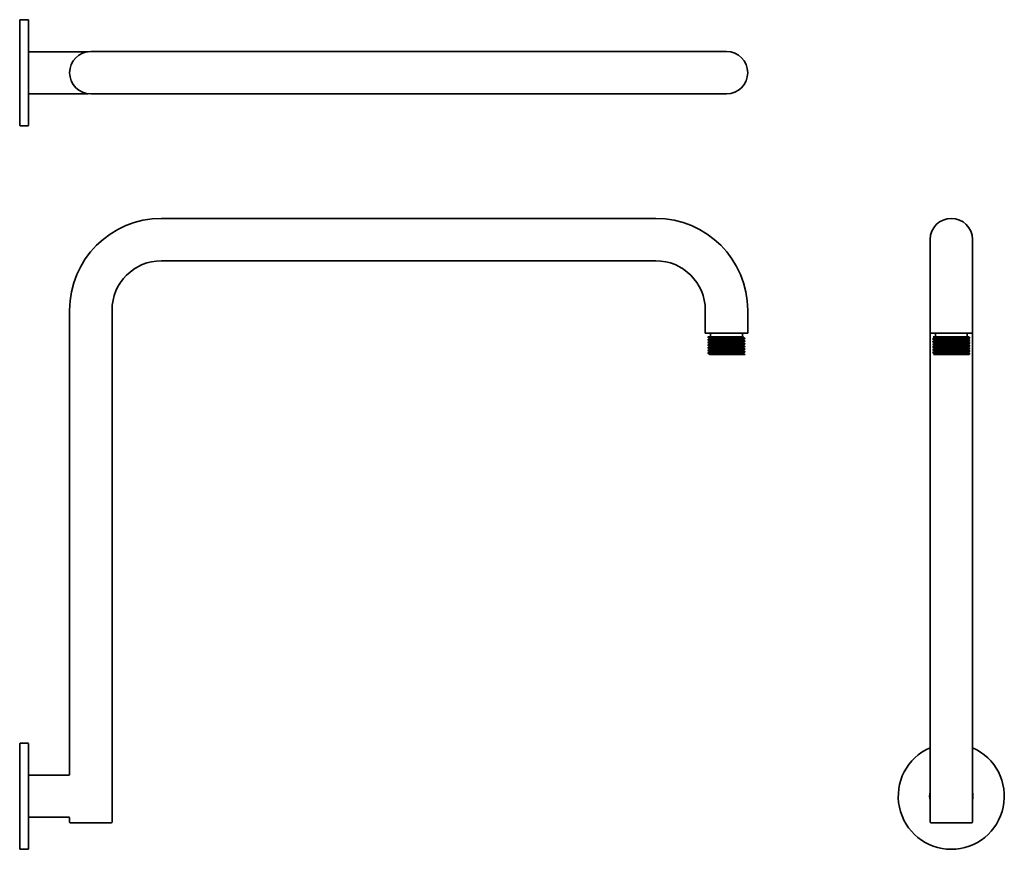
# Model space of a CAD drawing. Extents: x 91 to 648, y 31 to 501.
import ezdxf

# ---------------------------------------------------------------- set-up
doc = ezdxf.new("R2010")
doc.units = 0

msp = doc.modelspace()

# ---------------------------------------------------------------- linework, layer by layer
at = {"color": 7, "lineweight": 35}
for p, q in [((91, 456.66), (91, 500.6)), ((91.3, 500.9), (95.7, 500.9)), ((96, 456.66), (96, 500.6)), ((91, 465.19), (91, 482.8)), ((96, 482.8), (129.71, 482.8)), ((129.71, 482.8), (129.77, 482.81)), ((131.25, 482.9), (171.25, 482.9)), ((171.25, 482.9), (451, 482.9)), ((451, 482.9), (491, 482.9)), ((91, 458.99), (91, 465.19)), ((96, 458.99), (129.71, 458.99)), ((129.71, 458.99), (129.76, 458.99)), ((131.25, 458.9), (171.25, 458.9)), ((171.25, 458.9), (451, 458.9)), ((451, 458.9), (491, 458.9)), ((91, 441.2), (91, 456.66)), ((96, 441.2), (96, 456.66)), ((91.3, 440.9), (95.7, 440.9)), ((171.25, 388.5), (451, 388.5)), ((606.23, 376.5), (606.23, 336.5)), ((630.23, 376.5), (630.23, 336.5)), ((630.23, 376.5), (630.23, 336.5)), ((171.25, 364.5), (451, 364.5)), ((119.25, 336.5), (119.25, 73.9)), ((143.25, 336.5), (143.25, 47)), ((479, 336.5), (479, 323.5)), ((503, 336.5), (503, 323.5)), ((606.23, 336.5), (606.23, 323.5)), ((630.23, 47), (630.23, 336.5)), ((630.23, 336.5), (630.23, 323.5)), ((479, 323.5), (491, 323.5)), ((482, 323.5), (482, 321.5)), ((491, 323.5), (503, 323.5)), ((500, 323.5), (500, 321.5)), ((606.23, 47), (606.23, 323.5)), ((606.23, 323.5), (630.23, 323.5)), ((609.23, 323.5), (609.23, 321.5)), ((627.23, 323.5), (627.23, 321.5)), ((480.52, 321.32), (480.52, 321.31)), ((480.52, 319.81), (480.52, 319.8)), ((480.52, 318.3), (480.52, 318.29)), ((480.75, 321.5), (480.53, 321.33)), ((480.53, 321.31), (481.52, 320.56)), ((481.53, 320.57), (480.53, 319.82)), ((480.53, 319.8), (481.52, 319.05)), ((481.53, 319.06), (480.53, 318.31)), ((480.53, 318.29), (481.52, 317.54)), ((483.17, 321.5), (480.75, 321.5)), ((483.17, 321.5), (483.48, 321.5)), ((483.48, 321.5), (500.72, 321.5)), ((500.72, 321.5), (500.47, 321.31)), ((501.47, 320.55), (500.47, 319.8)), ((501.47, 319.04), (500.47, 318.29)), ((500.48, 321.32), (501.47, 320.58)), ((500.48, 319.81), (501.47, 319.07)), ((500.48, 318.3), (501.47, 317.56)), ((501.48, 320.57), (501.48, 320.56)), ((501.48, 319.06), (501.48, 319.05)), ((608.76, 320.95), (607.76, 320.2)), ((607.76, 320.19), (607.76, 320.18)), ((607.76, 320.17), (608.75, 319.43)), ((608.76, 319.44), (607.76, 318.69)), ((607.76, 318.68), (607.76, 318.67)), ((607.76, 318.66), (608.75, 317.92)), ((608.76, 317.93), (607.76, 317.18)), ((608.01, 321.5), (618.23, 321.5)), ((608.01, 321.5), (608.75, 320.94)), ((618.23, 321.5), (624.68, 321.5)), ((627.98, 321.5), (624.68, 321.5)), ((628.7, 320.93), (627.7, 320.18)), ((628.7, 319.42), (627.7, 318.67)), ((628.7, 317.91), (627.7, 317.16)), ((627.71, 320.19), (628.7, 319.44)), ((627.71, 318.68), (628.7, 317.93)), ((627.98, 321.5), (628.7, 320.95)), ((628.71, 320.95), (628.71, 320.94)), ((628.71, 319.44), (628.71, 319.43)), ((628.71, 317.93), (628.71, 317.92)), ((480.52, 316.79), (480.52, 316.78)), ((480.52, 315.28), (480.52, 315.27)), ((480.52, 313.77), (480.52, 313.76)), ((480.52, 312.26), (480.52, 312.25)), ((481.53, 317.55), (480.53, 316.8)), ((480.53, 316.78), (481.52, 316.03)), ((481.53, 316.04), (480.53, 315.29)), ((480.53, 315.27), (481.52, 314.52)), ((481.53, 314.53), (480.53, 313.78)), ((480.53, 313.76), (481.52, 313.01)), ((481.53, 313.02), (480.53, 312.27)), ((480.53, 312.25), (481.53, 311.5)), ((501.47, 317.53), (500.47, 316.78)), ((501.47, 316.02), (500.47, 315.27)), ((501.47, 314.51), (500.47, 313.76)), ((501.47, 313), (500.47, 312.25)), ((500.48, 316.79), (501.47, 316.05)), ((500.48, 315.28), (501.47, 314.54)), ((500.48, 313.77), (501.47, 313.03)), ((500.48, 312.26), (501.47, 311.52)), ((501.48, 317.55), (501.48, 317.54)), ((501.48, 316.04), (501.48, 316.03)), ((501.48, 314.53), (501.48, 314.52)), ((501.48, 313.02), (501.48, 313.01)), ((607.76, 317.17), (607.76, 317.16)), ((607.76, 317.15), (607.76, 317.16)), ((607.76, 317.15), (608.75, 316.41)), ((608.76, 316.42), (607.76, 315.67)), ((607.76, 315.66), (607.76, 315.65)), ((607.76, 315.64), (608.75, 314.9)), ((608.76, 314.91), (607.76, 314.16)), ((607.76, 314.15), (607.76, 314.14)), ((607.76, 314.13), (607.76, 314.14)), ((607.76, 314.13), (608.75, 313.39)), ((608.76, 313.4), (607.76, 312.65)), ((607.76, 312.64), (607.76, 312.63)), ((607.76, 312.62), (608.75, 311.88)), ((628.7, 316.4), (627.7, 315.65)), ((628.7, 314.89), (627.7, 314.14)), ((628.7, 313.38), (627.7, 312.63)), ((627.71, 317.17), (628.7, 316.42)), ((627.71, 315.66), (628.7, 314.91)), ((627.71, 314.15), (628.7, 313.4)), ((627.71, 312.64), (628.7, 311.89)), ((628.7, 314.89), (628.71, 314.9)), ((628.71, 316.42), (628.71, 316.41)), ((628.71, 314.91), (628.71, 314.9)), ((628.71, 313.4), (628.71, 313.39)), ((481.53, 311.51), (481.51, 311.5)), ((501.47, 311.5), (481.51, 311.5)), ((501.47, 311.5), (501.48, 311.5)), ((501.48, 311.51), (501.48, 311.5)), ((608.76, 311.89), (608.24, 311.5)), ((617.8, 311.5), (608.24, 311.5)), ((617.8, 311.5), (618.23, 311.51)), ((617.8, 311.5), (618.23, 311.5)), ((618.23, 311.5), (628.21, 311.5)), ((628.7, 311.87), (628.21, 311.5)), ((628.71, 311.89), (628.71, 311.88)), ((91, 87.56), (91, 91.2)), ((91.3, 91.5), (95.7, 91.5)), ((96, 87.56), (96, 91.2)), ((91, 31.8), (91, 87.56)), ((96, 31.8), (96, 87.56)), ((96, 73.4), (118.75, 73.4)), ((96, 49.59), (118.75, 49.59)), ((119.25, 49.09), (119.25, 47)), ((119.75, 46.5), (131.25, 46.5)), ((131.25, 46.5), (142.75, 46.5)), ((606.73, 46.5), (629.73, 46.5)), ((91.3, 31.5), (95.7, 31.5))]:
    msp.add_line(p, q, dxfattribs=at)
for points in [[(480.52, 321.31), (480.52, 321.32), (480.53, 321.32), (480.53, 321.33), (480.55, 321.33), (480.78, 321.37), (481.31, 321.41), (481.92, 321.44), (483.48, 321.5)], [(480.52, 319.8), (480.53, 319.81), (480.53, 319.81), (480.54, 319.82), (480.64, 319.84), (480.85, 319.86), (481.52, 319.91), (482.91, 319.97), (486.55, 320.08), (494.33, 320.26), (498.53, 320.37), (500.19, 320.44)], [(480.52, 318.29), (480.53, 318.3), (480.53, 318.3), (480.54, 318.31), (480.64, 318.33), (480.85, 318.35), (481.52, 318.4), (482.91, 318.46), (486.55, 318.57), (494.33, 318.75), (498.53, 318.86), (500.19, 318.93)], [(480.53, 321.33), (480.55, 321.34), (480.67, 321.36), (480.86, 321.39), (481.45, 321.43), (483.17, 321.5)], [(480.53, 319.82), (480.55, 319.83), (480.64, 319.85), (480.79, 319.87), (481.26, 319.9), (482.46, 319.96), (485.75, 320.07), (488.17, 320.13), (493.18, 320.24), (498.21, 320.37), (500.19, 320.45)], [(480.53, 318.31), (480.55, 318.32), (480.64, 318.34), (480.79, 318.36), (481.26, 318.4), (482.46, 318.45), (485.75, 318.56), (488.17, 318.62), (493.18, 318.73), (498.21, 318.86), (500.19, 318.94)], [(481.53, 320.57), (481.54, 320.58), (481.57, 320.59), (481.74, 320.62), (482.04, 320.64), (482.96, 320.7), (485.49, 320.79), (487.49, 320.85), (491.75, 320.96), (496.61, 321.09), (498.65, 321.17), (499.66, 321.22), (500.04, 321.25), (500.39, 321.29), (500.46, 321.3), (500.47, 321.31)], [(481.53, 319.06), (481.54, 319.07), (481.57, 319.08), (481.74, 319.11), (482.04, 319.13), (482.96, 319.19), (485.49, 319.28), (487.49, 319.34), (491.75, 319.45), (496.61, 319.58), (498.65, 319.66), (499.66, 319.71), (500.04, 319.74), (500.39, 319.78), (500.46, 319.79), (500.47, 319.8)], [(481.53, 317.55), (481.54, 317.56), (481.57, 317.57), (481.74, 317.6), (482.04, 317.62), (482.96, 317.68), (485.49, 317.77), (487.49, 317.83), (491.75, 317.94), (496.61, 318.07), (498.65, 318.15), (499.66, 318.2), (500.04, 318.23), (500.39, 318.27), (500.46, 318.28), (500.47, 318.29)], [(500.19, 320.45), (501.19, 320.51), (501.43, 320.55), (501.46, 320.56), (501.47, 320.56), (501.48, 320.57), (501.48, 320.57), (501.48, 320.57)], [(500.19, 320.44), (501.15, 320.5), (501.4, 320.53), (501.46, 320.54), (501.47, 320.55)], [(500.19, 318.94), (501.19, 319), (501.43, 319.04), (501.46, 319.05), (501.47, 319.05), (501.48, 319.06), (501.48, 319.06), (501.48, 319.06)], [(500.19, 318.93), (501.15, 318.99), (501.4, 319.02), (501.46, 319.03), (501.47, 319.04)], [(607.75, 320.18), (607.76, 320.19), (607.76, 320.19), (607.76, 320.19), (607.78, 320.2), (607.97, 320.23), (608.42, 320.27), (609.28, 320.31), (611.6, 320.4), (613.21, 320.44)], [(607.75, 318.67), (607.76, 318.68), (607.76, 318.68), (607.76, 318.68), (607.78, 318.69), (607.97, 318.72), (608.42, 318.76), (609.28, 318.8), (611.6, 318.89), (613.21, 318.93)], [(607.76, 320.2), (607.78, 320.21), (607.87, 320.23), (608.03, 320.25), (608.53, 320.28), (609.62, 320.34), (612.58, 320.43), (613.21, 320.45)], [(607.76, 318.69), (607.78, 318.7), (607.87, 318.72), (608.03, 318.74), (608.53, 318.77), (609.62, 318.83), (612.58, 318.92), (613.21, 318.94)], [(608.76, 320.95), (608.77, 320.95), (608.79, 320.96), (608.96, 320.99), (609.23, 321.02), (610.08, 321.07), (612.4, 321.16), (614.25, 321.22), (618.23, 321.32)], [(608.76, 319.44), (608.77, 319.44), (608.79, 319.45), (608.96, 319.48), (609.23, 319.51), (610.08, 319.56), (612.4, 319.65), (614.25, 319.71), (618.23, 319.81)], [(608.76, 317.93), (608.77, 317.93), (608.79, 317.94), (608.96, 317.97), (609.23, 318), (610.08, 318.05), (612.4, 318.14), (614.25, 318.2), (618.23, 318.3)], [(618.23, 321.32), (622.68, 321.44), (624.68, 321.5)], [(618.23, 320.57), (624.28, 320.72), (626.82, 320.8), (627.86, 320.85), (628.25, 320.88), (628.62, 320.92), (628.68, 320.93), (628.7, 320.94), (628.71, 320.94), (628.71, 320.94), (628.71, 320.95)], [(618.23, 320.56), (622.79, 320.67), (624.91, 320.73), (626.76, 320.79), (627.52, 320.82), (628.41, 320.88), (628.64, 320.91), (628.69, 320.92), (628.7, 320.93)], [(618.23, 319.81), (623.65, 319.96), (625.91, 320.04), (627.23, 320.11), (627.6, 320.15), (627.68, 320.17), (627.7, 320.18)], [(618.23, 319.06), (624.28, 319.21), (626.82, 319.29), (627.86, 319.34), (628.25, 319.37), (628.62, 319.41), (628.68, 319.42), (628.7, 319.43), (628.71, 319.43), (628.71, 319.43), (628.71, 319.44)], [(618.23, 319.05), (622.82, 319.16), (624.96, 319.22), (626.81, 319.28), (627.57, 319.31), (628.43, 319.37), (628.65, 319.4), (628.69, 319.41), (628.7, 319.42)], [(618.23, 318.3), (623.62, 318.44), (625.87, 318.52), (627.21, 318.6), (627.59, 318.64), (627.68, 318.66), (627.7, 318.67)], [(618.23, 317.55), (624.28, 317.7), (626.82, 317.78), (627.86, 317.83), (628.25, 317.86), (628.62, 317.9), (628.68, 317.91), (628.7, 317.92), (628.71, 317.92), (628.71, 317.92), (628.71, 317.93)], [(618.23, 317.54), (622.82, 317.65), (624.96, 317.71), (626.81, 317.77), (627.57, 317.8), (628.43, 317.86), (628.65, 317.89), (628.69, 317.9), (628.7, 317.91)], [(480.52, 316.78), (480.53, 316.79), (480.53, 316.79), (480.54, 316.8), (480.64, 316.82), (480.85, 316.84), (481.52, 316.89), (482.91, 316.95), (486.54, 317.06), (491.59, 317.18), (495.8, 317.28), (497.75, 317.33), (500.19, 317.42)], [(480.52, 315.27), (480.53, 315.28), (480.53, 315.28), (480.54, 315.29), (480.64, 315.31), (480.85, 315.33), (481.52, 315.38), (482.91, 315.44), (486.55, 315.55), (494.33, 315.73), (498.53, 315.84), (500.19, 315.91)], [(480.52, 313.76), (480.53, 313.77), (480.53, 313.77), (480.54, 313.78), (480.64, 313.8), (480.85, 313.82), (481.52, 313.87), (482.91, 313.93), (486.54, 314.04), (491.59, 314.16), (495.8, 314.26), (497.75, 314.31), (500.19, 314.4)], [(480.52, 312.25), (480.53, 312.26), (480.53, 312.26), (480.54, 312.27), (480.64, 312.29), (480.85, 312.31), (481.52, 312.36), (482.91, 312.42), (486.55, 312.53), (494.33, 312.71), (498.53, 312.82), (500.19, 312.89)], [(480.53, 316.8), (480.55, 316.81), (480.64, 316.83), (480.79, 316.85), (481.26, 316.89), (482.46, 316.94), (485.75, 317.05), (488.17, 317.11), (493.18, 317.22), (498.21, 317.35), (500.19, 317.43)], [(480.53, 315.29), (480.55, 315.3), (480.64, 315.32), (480.79, 315.34), (481.26, 315.38), (482.46, 315.43), (485.75, 315.54), (488.17, 315.6), (493.19, 315.71), (498.21, 315.84), (500.19, 315.92)], [(480.53, 313.78), (480.55, 313.79), (480.64, 313.81), (480.79, 313.83), (481.26, 313.87), (482.46, 313.92), (485.75, 314.03), (488.17, 314.09), (493.18, 314.2), (498.21, 314.33), (500.19, 314.41)], [(480.53, 312.27), (480.55, 312.28), (480.64, 312.3), (480.79, 312.32), (481.26, 312.36), (482.46, 312.41), (485.75, 312.52), (488.17, 312.58), (493.19, 312.69), (498.21, 312.82), (500.19, 312.9)], [(481.53, 316.04), (481.54, 316.05), (481.57, 316.06), (481.74, 316.09), (482.04, 316.11), (482.96, 316.17), (485.49, 316.26), (487.49, 316.32), (491.75, 316.43), (495.5, 316.53), (497.23, 316.58), (499.34, 316.67), (500.04, 316.72), (500.27, 316.74), (500.42, 316.76), (500.46, 316.78), (500.47, 316.78)], [(481.53, 314.53), (481.54, 314.54), (481.57, 314.55), (481.74, 314.58), (482.04, 314.6), (482.96, 314.66), (485.49, 314.75), (487.49, 314.81), (491.75, 314.92), (496.61, 315.05), (498.65, 315.13), (499.66, 315.18), (500.04, 315.21), (500.39, 315.25), (500.46, 315.26), (500.47, 315.27)], [(481.53, 313.02), (481.54, 313.03), (481.57, 313.04), (481.74, 313.07), (482.04, 313.09), (482.96, 313.15), (485.49, 313.24), (487.49, 313.3), (491.75, 313.41), (495.5, 313.51), (497.23, 313.56), (499.34, 313.65), (500.04, 313.7), (500.27, 313.72), (500.42, 313.74), (500.46, 313.76), (500.47, 313.76)], [(481.53, 311.51), (481.54, 311.52), (481.57, 311.53), (481.74, 311.56), (482.04, 311.58), (482.96, 311.64), (485.49, 311.73), (487.49, 311.79), (491.75, 311.9), (496.61, 312.03), (498.65, 312.11), (499.66, 312.16), (500.04, 312.19), (500.39, 312.23), (500.46, 312.24), (500.47, 312.25)], [(500.19, 317.43), (501.19, 317.49), (501.43, 317.53), (501.46, 317.54), (501.47, 317.54), (501.48, 317.55), (501.48, 317.55), (501.48, 317.55)], [(500.19, 317.42), (501.15, 317.48), (501.4, 317.51), (501.46, 317.52), (501.47, 317.53)], [(500.19, 315.92), (501.19, 315.98), (501.43, 316.02), (501.46, 316.03), (501.47, 316.03), (501.48, 316.04), (501.48, 316.04), (501.48, 316.04)], [(500.19, 315.91), (501.15, 315.97), (501.4, 316), (501.46, 316.01), (501.47, 316.02)], [(500.19, 314.41), (501.19, 314.47), (501.43, 314.51), (501.46, 314.52), (501.47, 314.52), (501.48, 314.53), (501.48, 314.53), (501.48, 314.53)], [(500.19, 314.4), (501.15, 314.46), (501.4, 314.49), (501.46, 314.5), (501.47, 314.51)], [(500.19, 312.9), (501.19, 312.96), (501.43, 313), (501.46, 313.01), (501.47, 313.01), (501.48, 313.02), (501.48, 313.02), (501.48, 313.02)], [(500.19, 312.89), (501.15, 312.95), (501.4, 312.98), (501.46, 312.99), (501.47, 313)], [(607.75, 315.65), (607.76, 315.66), (607.76, 315.66), (607.76, 315.66), (607.78, 315.67), (607.97, 315.7), (608.42, 315.74), (609.28, 315.78), (611.6, 315.87), (613.21, 315.91)], [(607.75, 312.63), (607.76, 312.64), (607.76, 312.64), (607.76, 312.64), (607.78, 312.65), (607.97, 312.68), (608.42, 312.72), (609.28, 312.76), (611.6, 312.85), (613.21, 312.89)], [(607.76, 317.18), (607.78, 317.19), (607.87, 317.21), (608.03, 317.23), (608.53, 317.26), (609.62, 317.32), (612.58, 317.41), (613.21, 317.43)], [(607.76, 317.16), (607.76, 317.17), (607.76, 317.17), (607.76, 317.17), (607.78, 317.18), (607.97, 317.21), (608.43, 317.25), (609.28, 317.29), (611.61, 317.38), (613.21, 317.42)], [(607.76, 315.67), (607.78, 315.68), (607.88, 315.7), (608.04, 315.72), (608.53, 315.76), (609.62, 315.81), (612.58, 315.9), (613.21, 315.92)], [(607.76, 314.16), (607.78, 314.17), (607.87, 314.19), (608.03, 314.21), (608.53, 314.24), (609.62, 314.3), (612.58, 314.39), (613.21, 314.41)], [(607.76, 314.14), (607.76, 314.15), (607.76, 314.15), (607.76, 314.15), (607.78, 314.16), (607.97, 314.19), (608.43, 314.23), (609.28, 314.27), (611.61, 314.36), (613.21, 314.4)], [(607.76, 312.65), (607.78, 312.66), (607.88, 312.68), (608.04, 312.7), (608.53, 312.74), (609.62, 312.79), (612.58, 312.88), (613.21, 312.9)], [(608.76, 316.42), (608.77, 316.42), (608.79, 316.43), (608.96, 316.46), (609.23, 316.49), (610.08, 316.54), (612.4, 316.63), (614.25, 316.69), (618.23, 316.79)], [(608.76, 314.91), (608.77, 314.91), (608.79, 314.92), (608.96, 314.95), (609.23, 314.98), (610.08, 315.03), (612.4, 315.12), (614.25, 315.18), (618.23, 315.28)], [(608.76, 313.4), (608.77, 313.4), (608.79, 313.41), (608.96, 313.44), (609.23, 313.47), (610.08, 313.52), (612.4, 313.61), (614.25, 313.67), (618.23, 313.77)], [(608.76, 311.89), (608.77, 311.89), (608.79, 311.9), (608.96, 311.93), (609.23, 311.96), (610.08, 312.01), (612.4, 312.1), (614.25, 312.16), (618.23, 312.26)], [(618.23, 316.79), (623.62, 316.93), (625.87, 317.01), (627.21, 317.09), (627.59, 317.13), (627.68, 317.15), (627.7, 317.16)], [(618.23, 316.04), (624.28, 316.19), (626.82, 316.27), (627.86, 316.32), (628.25, 316.35), (628.62, 316.39), (628.68, 316.4), (628.7, 316.41), (628.71, 316.41), (628.71, 316.41), (628.71, 316.42)], [(618.23, 316.03), (622.82, 316.14), (624.96, 316.2), (626.81, 316.26), (627.57, 316.29), (628.43, 316.35), (628.65, 316.38), (628.69, 316.39), (628.7, 316.4)], [(618.23, 315.28), (623.62, 315.42), (625.87, 315.5), (627.21, 315.58), (627.59, 315.62), (627.68, 315.64), (627.7, 315.65)], [(618.23, 314.53), (624.28, 314.68), (626.82, 314.76), (627.86, 314.81), (628.25, 314.84), (628.62, 314.88), (628.68, 314.89), (628.7, 314.9), (628.71, 314.9), (628.71, 314.9), (628.71, 314.91)], [(618.23, 314.52), (622.82, 314.63), (624.95, 314.69), (626.81, 314.75), (627.56, 314.78), (628.43, 314.84), (628.65, 314.87), (628.69, 314.88), (628.7, 314.89)], [(618.23, 313.77), (623.61, 313.91), (625.86, 313.99), (627.21, 314.07), (627.59, 314.11), (627.68, 314.13), (627.7, 314.14)], [(618.23, 313.02), (622.89, 313.13), (625.05, 313.19), (626.92, 313.25), (627.67, 313.29), (628.3, 313.33), (628.51, 313.35), (628.69, 313.38), (628.7, 313.39), (628.71, 313.39), (628.71, 313.4), (628.71, 313.4)], [(618.23, 313.01), (622.82, 313.12), (624.96, 313.18), (626.81, 313.24), (627.57, 313.27), (628.43, 313.33), (628.65, 313.36), (628.69, 313.37), (628.7, 313.38)], [(618.23, 312.26), (623.62, 312.4), (625.87, 312.48), (627.21, 312.56), (627.59, 312.6), (627.68, 312.62), (627.7, 312.63)], [(618.23, 311.51), (624.28, 311.66), (626.82, 311.74), (627.86, 311.79), (628.25, 311.82), (628.62, 311.86), (628.68, 311.87), (628.7, 311.88), (628.71, 311.88), (628.71, 311.88), (628.71, 311.89)], [(618.23, 311.5), (622.82, 311.61), (624.96, 311.67), (626.81, 311.73), (627.57, 311.76), (628.43, 311.82), (628.65, 311.85), (628.69, 311.86), (628.7, 311.87)]]:
    msp.add_lwpolyline(points, dxfattribs=at)
for centre, radius, start, end in [((91.3, 500.6), 0.3, 90.0007, 179.9994), ((95.7, 500.6), 0.3, 0.0004, 89.9996), ((131.25, 470.9), 12, 90, 270), ((491, 470.9), 12, 270, 90), ((91.3, 441.2), 0.3, 180.0006, 269.9993), ((95.7, 441.2), 0.3, 270.0004, 359.9996), ((171.25, 336.5), 52, 90, 180), ((451, 336.5), 52, 360, 90), ((618.23, 376.5), 12, 0, 180), ((171.25, 336.5), 28, 90, 180), ((451, 336.5), 28, 360, 90), ((480.53, 321.32), 0.01, 119.3668, 171.719), ((480.53, 321.32), 0.01, 188.2781, 240.6321), ((480.53, 319.81), 0.01, 119.2525, 171.6669), ((480.53, 319.81), 0.01, 188.2781, 240.6321), ((480.53, 318.3), 0.01, 119.2525, 171.667), ((480.53, 318.3), 0.01, 188.2781, 240.6321), ((501.47, 320.57), 0.01, 8.3331, 60.7475), ((501.47, 320.56), 0.01, 299.3679, 351.7219), ((501.47, 319.06), 0.01, 8.3331, 60.7475), ((501.47, 319.05), 0.01, 299.3679, 351.7219), ((607.76, 320.19), 0.00997, 119.2972, 172.0247), ((607.76, 320.18), 0.01, 188.5889, 240.5811), ((607.76, 318.68), 0.00997, 119.2971, 172.0249), ((607.76, 318.67), 0.01, 188.5888, 240.5812), ((653.45, -1262.61), 1583.57, 91.27442, 91.45621), ((653.46, -1262.8), 1583.75, 91.27444, 91.45621), ((653.45, -1264.12), 1583.57, 91.27442, 91.45621), ((653.46, -1264.32), 1583.76, 91.27444, 91.45621), ((628.7, 320.95), 0.00997, 7.9751, 60.7029), ((628.7, 320.94), 0.01, 299.4189, 351.4111), ((628.7, 319.44), 0.00997, 7.9751, 60.7029), ((628.7, 319.43), 0.01, 299.4189, 351.4111), ((628.7, 317.93), 0.00997, 7.9751, 60.7029), ((628.7, 317.92), 0.01, 299.4189, 351.4111), ((480.53, 316.79), 0.01, 119.2525, 171.667), ((480.53, 316.79), 0.01, 188.2782, 240.6321), ((480.53, 315.28), 0.01, 119.2712, 171.6774), ((480.53, 315.28), 0.01, 188.2787, 240.6323), ((480.53, 313.77), 0.01, 119.2525, 171.667), ((480.53, 313.77), 0.01, 188.2781, 240.6321), ((480.53, 312.26), 0.01, 119.2712, 171.6774), ((480.53, 312.26), 0.01, 188.2782, 240.6321), ((501.47, 317.55), 0.01, 8.333, 60.7475), ((501.47, 317.54), 0.01, 299.3677, 351.7213), ((501.47, 316.04), 0.01, 8.333, 60.7475), ((501.47, 316.03), 0.01, 299.3679, 351.7219), ((501.47, 314.53), 0.01, 8.333, 60.7475), ((501.47, 314.52), 0.01, 299.3677, 351.7213), ((501.47, 313.02), 0.01, 8.3226, 60.7288), ((501.47, 313.01), 0.01, 299.3679, 351.7218), ((607.76, 317.17), 0.00997, 119.2972, 172.0248), ((607.76, 315.65), 0.01, 188.5888, 240.5812), ((607.76, 314.15), 0.00997, 119.2972, 172.0247), ((607.76, 312.63), 0.01, 188.5888, 240.5812), ((607.76, 315.66), 0.00987, 119.3486, 172.5897), ((607.76, 312.64), 0.0099, 119.4001, 172.3727), ((653.45, -1265.63), 1583.57, 91.27442, 91.45621), ((653.45, -1265.45), 1583.38, 91.27448, 91.45629), ((653.45, -1266.95), 1583.38, 91.27448, 91.45629), ((653.46, -1267.31), 1583.74, 91.27444, 91.45621), ((653.46, -1268.81), 1583.74, 91.27444, 91.45621), ((653.45, -1268.47), 1583.38, 91.27448, 91.45629), ((653.45, -1269.97), 1583.38, 91.27448, 91.45629), ((653.46, -1270.41), 1583.81, 91.27445, 91.45621), ((628.7, 316.42), 0.00997, 7.9751, 60.7029), ((628.7, 316.41), 0.01, 299.4189, 351.4111), ((628.7, 314.91), 0.00997, 7.9751, 60.7029), ((628.7, 313.4), 0.00987, 7.4094, 60.6516), ((628.7, 313.39), 0.01, 299.4189, 351.4111), ((501.47, 311.51), 0.01, 8.333, 60.7475), ((501.46, 311.51), 0.0141, 288.0036, 344.9356), ((628.7, 311.89), 0.00997, 7.9751, 60.7029), ((628.7, 311.88), 0.01, 299.4188, 351.4112), ((91.3, 91.2), 0.3, 90.0007, 179.9994), ((95.7, 91.2), 0.3, 0.0004, 89.9996), ((618.23, 61.5), 30, 113.5782, 66.4219), ((118.75, 73.9), 0.5, 270.0002, 359.9997), ((618.23, 61.5), 12.25, 168.4053, 191.5947), ((618.23, 61.5), 12.25, 348.4042, 11.5958), ((118.75, 49.09), 0.5, 360, 90), ((119.75, 47), 0.5, 180, 270), ((142.75, 47), 0.5, 270, 0), ((606.73, 47), 0.5, 180, 270), ((629.73, 47), 0.5, 270, 360), ((91.3, 31.8), 0.3, 180.0006, 269.9993), ((95.7, 31.8), 0.3, 270.0004, 359.9996)]:
    msp.add_arc(centre, radius, start, end, dxfattribs=at)

doc.saveas('drawing.dxf')
